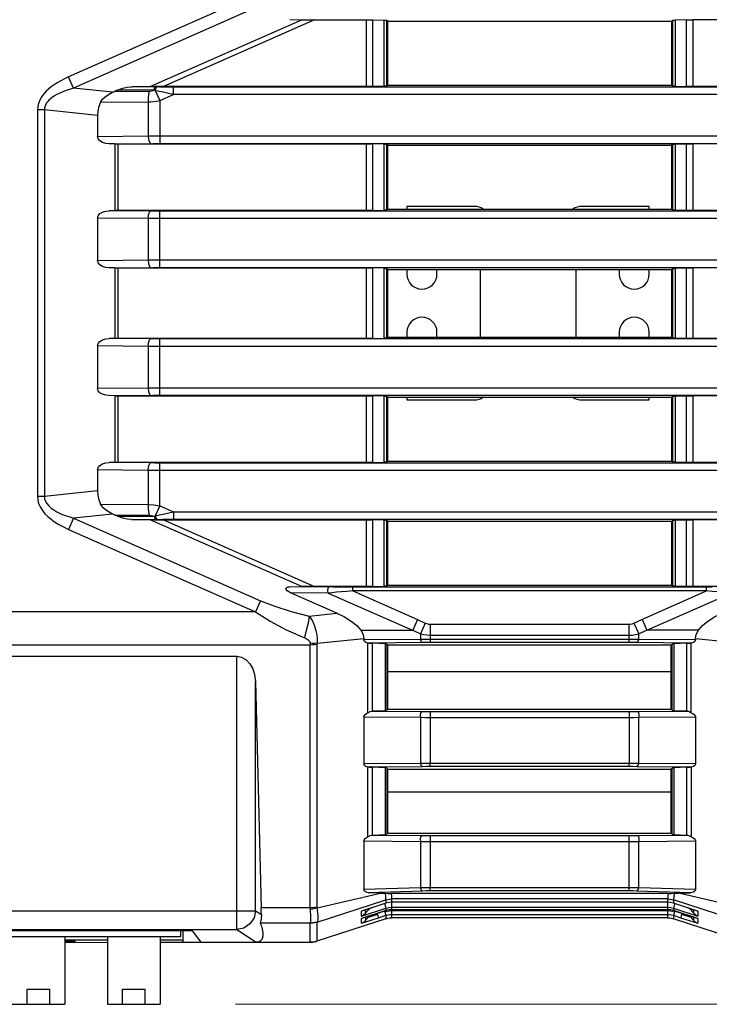
# Model space of a CAD drawing. Units: millimetres. Extents: x 0 to 297, y 0 to 210.
# Drawn here: x 125 to 143, y 80 to 106 of the extents above; entities that cross this region are included whole.
import ezdxf

# ---------------------------------------------------------------- set-up
doc = ezdxf.new("R2010")
doc.units = ezdxf.units.MM
doc.header["$PDMODE"] = 3
doc.header["$PDSIZE"] = 0.35
doc.layers.get('0').update_dxf_attribs({"linetype": 'CONTINUOUS'})
doc.layers.get('Defpoints').update_dxf_attribs({"linetype": 'CONTINUOUS'})
doc.layers.add('02___PRT_ALL_AXES', color=7, linetype='CONTINUOUS')
doc.layers.add('VE170R_RQ-IRT_DXF_DIMENS44', color=2, linetype='CONTINUOUS')
doc.dimstyles.get("Standard").update_dxf_attribs({"dimscale": 0.8, "dimtxt": 3, "dimasz": 3, "dimexe": 1, "dimexo": 1, "dimgap": 1, "dimtad": 1, "dimlfac": 0.1, "dimdsep": 46, "dimtxsty": 'Standard', "dimblk": '_FILLED', "dimcen": 3, "dimadec": 0, "dimazin": 2, "dimtfac": 1, "dimtmove": 0, "dimatfit": 3, "dimldrblk": '_FILLED', "dimfxl": 0, "dimtolj": 1, "dimtzin": 0, "dimlwd": 0, "dimlwe": 0, "dimarcsym": 0})

# ---------------------------------------------------------------- blocks, each defined once
blk = doc.blocks.new('_FILLED')
at = {"color": 0, "linetype": 'ByBlock'}
blk.add_solid([(0, 0), (-1, 0.1667), (-1, -0.1667)], dxfattribs=at)
blk = doc.blocks.new('*D14')
at = {"layer": 'Defpoints', "color": 0}
for p in [(186.117, 115.523), (129.426, 79.873), (205.476, 79.873)]:
    blk.add_point(p, dxfattribs=at)
at = {"layer": 'VE170R_RQ-IRT_DXF_DIMENS44', "color": 0, "linetype": 'Continuous', "lineweight": 0}
for p, q in [((187.117, 115.523), (206.476, 115.523)), ((205.476, 112.523), (205.476, 82.873)), ((130.426, 79.873), (206.476, 79.873))]:
    blk.add_line(p, q, dxfattribs=at)
at = {"layer": 'VE170R_RQ-IRT_DXF_DIMENS44', "color": 0, "lineweight": 0, "xscale": 3, "yscale": 3, "zscale": 3}
for p, rotation in [((205.476, 115.523), 90), ((205.476, 79.873), 270)]:
    blk.add_blockref('_FILLED', p, dxfattribs=dict(at, rotation=rotation))
at = {"layer": 'VE170R_RQ-IRT_DXF_DIMENS44', "color": 0, "linetype": 'Continuous', "insert": (202.976, 97.698), "char_height": 3, "attachment_point": 5, "rotation": 90}
blk.add_mtext('\\A1;3.57cm [1.4"]', dxfattribs=at)

msp = doc.modelspace()

# ---------------------------------------------------------------- linework, layer by layer
at = {"color": 7, "linetype": 'Continuous'}
for p, q in [((130.966, 106.738), (125.988, 104.541)), ((131.098, 106.439), (126.12, 104.242)), ((132.2, 106.063), (128.169, 104.284)), ((132.534, 106.062), (128.509, 104.285)), ((131.873, 106.065), (132.2, 106.063)), ((133.903, 106.062), (133.903, 104.285)), ((134.079, 106.06), (134.079, 104.287)), ((134.079, 106.06), (134.382, 106.051)), ((134.382, 104.296), (134.382, 106.051)), ((134.455, 104.3), (134.455, 106.046)), ((134.483, 106.023), (134.455, 106.046)), ((134.483, 104.323), (134.483, 106.023)), ((134.483, 106.023), (142.029, 106.023)), ((142.029, 106.023), (142.057, 106.046)), ((142.029, 106.023), (142.029, 104.323)), ((142.057, 106.046), (142.057, 104.3)), ((142.433, 106.06), (142.13, 106.051)), ((142.13, 106.051), (142.13, 104.296)), ((142.433, 104.287), (142.433, 106.06)), ((144.095, 106.062), (142.61, 106.062)), ((142.61, 104.285), (142.61, 106.062)), ((126.12, 104.242), (125.988, 104.541)), ((127.158, 104.133), (126.12, 104.242)), ((128.4, 104.273), (127.664, 104.28)), ((133.903, 104.285), (128.39, 104.285)), ((128.533, 104.273), (128.4, 104.273)), ((128.689, 104.272), (128.533, 104.273)), ((147.734, 104.272), (128.689, 104.272)), ((128.778, 104.072), (128.778, 104.272)), ((134.382, 104.296), (134.079, 104.287)), ((134.455, 104.3), (134.483, 104.323)), ((134.483, 104.323), (142.029, 104.323)), ((142.057, 104.3), (142.029, 104.323)), ((142.13, 104.296), (142.433, 104.287)), ((127.304, 104.199), (127.219, 104.161)), ((127.219, 104.161), (128.133, 104.165)), ((128.261, 104.189), (127.304, 104.199)), ((128.295, 104.182), (128.261, 104.189)), ((128.295, 104.182), (128.415, 103.912)), ((128.415, 103.912), (128.778, 104.072)), ((128.68, 104.094), (128.506, 104.133)), ((128.778, 104.072), (128.68, 104.094)), ((147.734, 104.072), (128.778, 104.072)), ((126.839, 103.871), (128.105, 103.876)), ((128.105, 103.876), (128.105, 102.974)), ((128.415, 103.912), (128.415, 102.775)), ((125.161, 103.663), (125.161, 93.384)), ((125.347, 103.663), (125.161, 103.663)), ((125.347, 103.663), (125.347, 93.384)), ((126.756, 103.515), (125.347, 103.663)), ((126.756, 103.515), (126.756, 102.961)), ((126.756, 102.961), (128.105, 102.974)), ((128.105, 102.974), (128.262, 102.974)), ((128.262, 102.974), (128.415, 102.975)), ((128.415, 102.975), (148.179, 102.975)), ((127.071, 102.764), (128.231, 102.774)), ((127.218, 102.762), (127.071, 102.764)), ((127.218, 102.762), (127.218, 100.985)), ((127.218, 102.762), (127.27, 102.762)), ((127.27, 102.762), (133.903, 102.762)), ((127.296, 102.762), (127.296, 100.985)), ((128.231, 102.774), (128.354, 102.775)), ((128.354, 102.775), (148.098, 102.775)), ((133.903, 102.762), (133.903, 100.985)), ((134.079, 102.76), (134.079, 100.987)), ((134.382, 102.751), (134.079, 102.76)), ((134.382, 100.996), (134.382, 102.751)), ((134.455, 101), (134.455, 102.746)), ((134.483, 102.723), (134.455, 102.746)), ((134.483, 101.023), (134.483, 102.723)), ((134.483, 102.723), (142.029, 102.723)), ((142.057, 102.746), (142.029, 102.723)), ((142.029, 102.723), (142.029, 101.023)), ((142.057, 102.746), (142.057, 101)), ((142.13, 102.751), (142.433, 102.76)), ((142.13, 102.751), (142.13, 100.996)), ((142.433, 100.987), (142.433, 102.76)), ((149.217, 102.762), (142.61, 102.762)), ((142.61, 100.985), (142.61, 102.762)), ((136.791, 101.098), (134.991, 101.098)), ((134.991, 101.098), (134.991, 101.023)), ((141.441, 101.098), (139.641, 101.098)), ((141.441, 101.023), (141.441, 101.098)), ((127.244, 100.985), (127.071, 100.983)), ((128.167, 100.973), (127.071, 100.983)), ((127.296, 100.985), (127.244, 100.985)), ((133.903, 100.985), (127.296, 100.985)), ((128.287, 100.972), (128.167, 100.973)), ((128.415, 100.972), (128.287, 100.972)), ((128.415, 99.475), (128.415, 100.972)), ((148.159, 100.972), (128.415, 100.972)), ((134.079, 100.987), (134.382, 100.996)), ((134.455, 101), (134.483, 101.023)), ((134.483, 101.023), (142.029, 101.023)), ((142.029, 101.023), (142.057, 101)), ((142.433, 100.987), (142.13, 100.996)), ((149.243, 100.985), (142.61, 100.985)), ((126.756, 100.786), (126.756, 99.661)), ((128.105, 100.773), (126.756, 100.786)), ((128.105, 100.773), (128.105, 99.674)), ((148.098, 100.772), (128.333, 100.772)), ((126.756, 99.661), (128.105, 99.674)), ((128.105, 99.674), (128.262, 99.674)), ((128.262, 99.674), (128.415, 99.675)), ((128.415, 99.675), (148.179, 99.675)), ((127.071, 99.464), (128.231, 99.474)), ((127.218, 99.462), (127.071, 99.464)), ((127.218, 99.462), (127.218, 97.585)), ((127.218, 99.462), (127.27, 99.462)), ((127.27, 99.462), (133.903, 99.462)), ((127.296, 99.462), (127.296, 97.585)), ((128.231, 99.474), (128.354, 99.475)), ((128.354, 99.475), (148.098, 99.475)), ((133.903, 99.462), (133.903, 97.585)), ((134.079, 99.46), (134.079, 97.587)), ((134.382, 99.451), (134.079, 99.46)), ((134.382, 97.596), (134.382, 99.451)), ((134.455, 97.6), (134.455, 99.446)), ((134.483, 99.423), (134.455, 99.446)), ((134.483, 97.623), (134.483, 99.423)), ((134.483, 99.423), (142.029, 99.423)), ((134.991, 99.423), (134.991, 99.298)), ((135.791, 99.298), (135.791, 99.423)), ((136.941, 99.423), (136.941, 97.623)), ((139.491, 97.623), (139.491, 99.423)), ((140.641, 99.423), (140.641, 99.298)), ((141.441, 99.298), (141.441, 99.423)), ((142.057, 99.446), (142.029, 99.423)), ((142.029, 99.423), (142.029, 97.623)), ((142.057, 99.446), (142.057, 97.6)), ((142.13, 99.451), (142.433, 99.46)), ((142.13, 99.451), (142.13, 97.596)), ((142.433, 97.587), (142.433, 99.46)), ((149.217, 99.462), (142.61, 99.462)), ((142.61, 97.585), (142.61, 99.462)), ((134.991, 97.748), (134.991, 97.623)), ((135.791, 97.623), (135.791, 97.748)), ((140.641, 97.748), (140.641, 97.623)), ((141.441, 97.623), (141.441, 97.748)), ((127.244, 97.585), (127.071, 97.583)), ((128.167, 97.573), (127.071, 97.583)), ((127.296, 97.585), (127.244, 97.585)), ((133.903, 97.585), (127.296, 97.585)), ((128.287, 97.572), (128.167, 97.573)), ((128.415, 97.572), (128.287, 97.572)), ((128.415, 96.075), (128.415, 97.572)), ((148.159, 97.572), (128.415, 97.572)), ((134.079, 97.587), (134.382, 97.596)), ((134.455, 97.6), (134.483, 97.623)), ((134.483, 97.623), (142.029, 97.623)), ((142.029, 97.623), (142.057, 97.6)), ((142.433, 97.587), (142.13, 97.596)), ((149.243, 97.585), (142.61, 97.585)), ((126.756, 97.386), (126.756, 96.261)), ((128.105, 97.373), (126.756, 97.386)), ((128.105, 97.373), (128.105, 96.274)), ((148.098, 97.372), (128.333, 97.372)), ((126.756, 96.261), (128.105, 96.274)), ((128.105, 96.274), (128.262, 96.274)), ((128.262, 96.274), (128.415, 96.275)), ((128.415, 96.275), (148.179, 96.275)), ((127.071, 96.064), (128.231, 96.074)), ((127.218, 96.062), (127.071, 96.064)), ((127.218, 96.062), (127.218, 94.285)), ((127.218, 96.062), (127.27, 96.062)), ((127.27, 96.062), (133.903, 96.062)), ((127.296, 96.062), (127.296, 94.285)), ((128.231, 96.074), (128.354, 96.075)), ((128.354, 96.075), (148.098, 96.075)), ((133.903, 96.062), (133.903, 94.285)), ((134.382, 96.051), (134.079, 96.06)), ((134.079, 96.06), (134.079, 94.287)), ((134.382, 94.296), (134.382, 96.051)), ((134.483, 96.023), (134.455, 96.046)), ((134.455, 94.3), (134.455, 96.046)), ((134.483, 96.023), (142.029, 96.023)), ((134.483, 94.323), (134.483, 96.023)), ((134.991, 96.023), (134.991, 95.948)), ((134.991, 95.948), (136.791, 95.948)), ((139.641, 95.948), (141.441, 95.948)), ((141.441, 95.948), (141.441, 96.023)), ((142.057, 96.046), (142.029, 96.023)), ((142.029, 96.023), (142.029, 94.323)), ((142.057, 96.046), (142.057, 94.3)), ((142.13, 96.051), (142.433, 96.06)), ((142.13, 96.051), (142.13, 94.296)), ((142.433, 94.287), (142.433, 96.06)), ((149.217, 96.062), (142.61, 96.062)), ((142.61, 94.285), (142.61, 96.062)), ((134.079, 94.287), (134.382, 94.296)), ((134.455, 94.3), (134.483, 94.323)), ((134.483, 94.323), (142.029, 94.323)), ((142.029, 94.323), (142.057, 94.3)), ((142.433, 94.287), (142.13, 94.296)), ((126.756, 94.086), (126.756, 93.532)), ((128.105, 94.073), (126.756, 94.086)), ((127.244, 94.285), (127.071, 94.283)), ((128.167, 94.273), (127.071, 94.283)), ((127.296, 94.285), (127.244, 94.285)), ((133.903, 94.285), (127.296, 94.285)), ((128.105, 94.073), (128.105, 93.17)), ((128.287, 94.272), (128.167, 94.273)), ((128.415, 94.272), (128.287, 94.272)), ((148.098, 94.072), (128.333, 94.072)), ((128.415, 93.135), (128.415, 94.272)), ((148.159, 94.272), (128.415, 94.272)), ((149.243, 94.285), (142.61, 94.285)), ((126.756, 93.532), (125.347, 93.384)), ((125.347, 93.384), (125.161, 93.384)), ((126.839, 93.176), (128.105, 93.17)), ((128.415, 93.135), (128.295, 92.865)), ((128.415, 93.135), (128.778, 92.975)), ((126.12, 92.805), (125.988, 92.506)), ((127.158, 92.914), (126.12, 92.805)), ((126.12, 92.805), (131.098, 90.608)), ((127.219, 92.886), (128.133, 92.882)), ((127.304, 92.848), (127.219, 92.886)), ((127.304, 92.848), (128.261, 92.857)), ((127.664, 92.767), (128.391, 92.773)), ((128.277, 92.762), (127.664, 92.767)), ((128.169, 92.763), (132.2, 90.984)), ((128.261, 92.857), (128.295, 92.865)), ((128.295, 92.865), (128.406, 92.891)), ((128.391, 92.773), (128.499, 92.774)), ((128.406, 92.891), (128.537, 92.921)), ((128.499, 92.774), (128.627, 92.775)), ((128.509, 92.762), (132.534, 90.985)), ((128.627, 92.775), (128.778, 92.775)), ((128.778, 92.975), (147.734, 92.975)), ((128.778, 92.975), (128.778, 92.775)), ((128.778, 92.775), (147.823, 92.775)), ((133.903, 92.762), (133.903, 90.985)), ((134.382, 92.751), (134.079, 92.76)), ((134.079, 92.76), (134.079, 90.987)), ((134.382, 90.996), (134.382, 92.751)), ((134.483, 92.723), (134.455, 92.746)), ((134.455, 91), (134.455, 92.746)), ((134.483, 92.723), (142.029, 92.723)), ((134.483, 91.023), (134.483, 92.723)), ((142.029, 92.723), (142.057, 92.746)), ((142.029, 92.723), (142.029, 91.023)), ((142.057, 92.746), (142.057, 91)), ((142.13, 92.751), (142.433, 92.76)), ((142.13, 92.751), (142.13, 90.996)), ((142.433, 90.987), (142.433, 92.76)), ((148.122, 92.762), (142.61, 92.762)), ((142.61, 90.985), (142.61, 92.762)), ((125.988, 92.506), (130.966, 90.309)), ((131.873, 90.981), (132.2, 90.984)), ((133.018, 90.971), (131.873, 90.981)), ((133.903, 90.985), (132.417, 90.985)), ((143.112, 90.969), (133.548, 90.969)), ((133.548, 90.869), (133.548, 90.969)), ((134.079, 90.987), (134.382, 90.996)), ((134.455, 91), (134.483, 91.023)), ((134.483, 91.023), (142.029, 91.023)), ((142.057, 91), (142.029, 91.023)), ((142.433, 90.987), (142.13, 90.996)), ((142.964, 90.869), (142.964, 90.969)), ((132.892, 90.814), (131.892, 90.823)), ((133.129, 90.277), (131.892, 90.823)), ((132.892, 90.814), (135.137, 89.823)), ((142.964, 90.869), (133.548, 90.869)), ((133.548, 90.869), (135.27, 90.109)), ((141.242, 90.109), (142.964, 90.869)), ((141.375, 89.823), (143.62, 90.814)), ((131.098, 90.608), (130.966, 90.309)), ((130.966, 90.309), (82.383, 90.309)), ((132.394, 90.2), (133.129, 90.277)), ((135.276, 90.106), (135.148, 89.823)), ((135.27, 90.109), (135.48, 90.014)), ((141.032, 90.014), (141.242, 90.109)), ((141.248, 90.112), (141.375, 89.823)), ((135.48, 90.014), (135.352, 89.731)), ((135.609, 89.985), (140.904, 89.985)), ((135.609, 89.985), (135.609, 89.495)), ((140.904, 89.495), (140.904, 89.985)), ((141.032, 90.014), (141.161, 89.731)), ((132.599, 89.476), (133.843, 89.607)), ((133.765, 89.823), (135.148, 89.823)), ((133.843, 89.607), (133.843, 89.566)), ((135.352, 89.581), (133.843, 89.566)), ((135.148, 89.823), (135.352, 89.731)), ((135.352, 89.731), (135.352, 89.581)), ((135.609, 89.692), (140.904, 89.692)), ((140.904, 89.578), (135.609, 89.578)), ((141.161, 89.731), (141.365, 89.823)), ((141.161, 89.581), (141.161, 89.731)), ((142.669, 89.566), (141.161, 89.581)), ((142.747, 89.823), (141.375, 89.823)), ((142.669, 89.607), (143.914, 89.476)), ((142.669, 89.607), (142.669, 89.566)), ((132.411, 89.43), (82.874, 89.43)), ((132.411, 89.43), (132.411, 82.442)), ((132.597, 89.447), (132.597, 82.459)), ((133.953, 87.631), (133.953, 89.482)), ((135.403, 89.494), (133.984, 89.48)), ((134.411, 89.46), (134.078, 89.477)), ((134.078, 87.676), (134.078, 89.477)), ((134.411, 89.46), (134.411, 87.691)), ((134.485, 89.423), (134.459, 89.455)), ((134.459, 89.455), (134.459, 87.696)), ((142.027, 89.423), (134.485, 89.423)), ((134.485, 87.723), (134.485, 89.423)), ((140.904, 89.495), (135.609, 89.495)), ((142.529, 89.48), (141.109, 89.494)), ((142.027, 89.423), (142.054, 89.455)), ((142.027, 87.723), (142.027, 89.423)), ((142.054, 87.696), (142.054, 89.455)), ((142.434, 89.477), (142.101, 89.46)), ((142.101, 87.691), (142.101, 89.46)), ((142.434, 89.477), (142.434, 87.676)), ((142.559, 87.631), (142.559, 89.482)), ((99.382, 89.132), (130.461, 89.132)), ((130.461, 81.864), (130.461, 89.132)), ((134.485, 88.723), (142.027, 88.723)), ((130.96, 88.464), (131.112, 82.442)), ((130.96, 82.363), (130.96, 88.464)), ((133.843, 87.52), (135.352, 87.507)), ((133.843, 87.52), (133.843, 86.266)), ((134.078, 87.676), (134.059, 87.675)), ((134.059, 87.675), (135.377, 87.664)), ((134.078, 87.676), (134.411, 87.691)), ((134.459, 87.696), (134.485, 87.723)), ((134.485, 87.723), (142.027, 87.723)), ((135.352, 87.507), (135.352, 86.281)), ((135.609, 87.663), (135.608, 86.278)), ((135.609, 87.663), (140.904, 87.663)), ((135.609, 87.504), (140.904, 87.504)), ((140.904, 87.663), (140.904, 86.278)), ((141.135, 87.664), (142.454, 87.675)), ((141.16, 87.507), (142.669, 87.52)), ((141.161, 86.281), (141.16, 87.507)), ((142.054, 87.696), (142.027, 87.723)), ((142.077, 87.692), (142.101, 87.691)), ((142.101, 87.691), (142.434, 87.676)), ((142.454, 87.675), (142.434, 87.676)), ((142.669, 87.52), (142.669, 86.266)), ((135.352, 86.281), (133.843, 86.266)), ((133.953, 84.331), (133.953, 86.182)), ((135.403, 86.194), (133.984, 86.18)), ((134.411, 86.16), (134.078, 86.177)), ((134.078, 84.376), (134.078, 86.177)), ((140.904, 86.278), (135.608, 86.278)), ((135.609, 86.195), (135.609, 86.278)), ((140.904, 86.195), (135.609, 86.195)), ((140.904, 86.195), (140.904, 86.278)), ((142.529, 86.18), (141.109, 86.194)), ((142.669, 86.266), (141.161, 86.281)), ((142.434, 86.177), (142.101, 86.16)), ((142.434, 86.177), (142.434, 84.376)), ((142.559, 86.182), (142.559, 84.331)), ((134.411, 86.16), (134.411, 84.391)), ((134.485, 86.123), (134.459, 86.155)), ((134.459, 86.155), (134.459, 84.396)), ((142.027, 86.123), (134.485, 86.123)), ((134.485, 84.423), (134.485, 86.123)), ((142.027, 86.123), (142.054, 86.155)), ((142.027, 84.423), (142.027, 86.123)), ((142.054, 84.396), (142.054, 86.155)), ((142.101, 84.391), (142.101, 86.16)), ((134.485, 85.523), (142.027, 85.523)), ((134.078, 84.376), (134.059, 84.375)), ((134.059, 84.375), (135.377, 84.364)), ((134.078, 84.376), (134.411, 84.391)), ((134.459, 84.396), (134.485, 84.423)), ((134.485, 84.423), (142.027, 84.423)), ((135.609, 84.363), (140.904, 84.363)), ((135.609, 84.363), (135.609, 84.204)), ((140.904, 82.89), (140.904, 84.363)), ((141.135, 84.364), (142.454, 84.375)), ((142.054, 84.396), (142.027, 84.423)), ((142.077, 84.392), (142.101, 84.391)), ((142.101, 84.391), (142.434, 84.376)), ((142.454, 84.375), (142.434, 84.376)), ((133.843, 84.22), (135.352, 84.207)), ((133.843, 84.22), (133.843, 82.927)), ((135.352, 84.207), (135.352, 82.973)), ((135.609, 84.204), (140.904, 84.204)), ((135.609, 84.204), (135.609, 82.972)), ((141.16, 84.207), (142.669, 84.22)), ((141.161, 82.973), (141.16, 84.207)), ((142.669, 84.22), (142.669, 82.927)), ((132.599, 82.439), (134.292, 82.831)), ((135.352, 82.973), (133.843, 82.927)), ((135.403, 82.887), (133.972, 82.843)), ((134.292, 82.831), (133.972, 82.843)), ((134.292, 82.831), (134.414, 82.827)), ((141.941, 82.823), (134.572, 82.823)), ((141.035, 82.973), (135.609, 82.972)), ((135.609, 82.89), (135.609, 82.972)), ((140.904, 82.89), (135.609, 82.89)), ((141.161, 82.973), (141.035, 82.973)), ((142.54, 82.843), (141.109, 82.887)), ((142.669, 82.927), (141.161, 82.973)), ((142.099, 82.827), (142.221, 82.831)), ((142.221, 82.831), (142.54, 82.843)), ((143.913, 82.439), (142.221, 82.831)), ((132.599, 82.061), (134.431, 82.651)), ((134.431, 82.564), (133.779, 82.352)), ((134.431, 82.564), (133.789, 82.355)), ((134.392, 82.551), (134.421, 82.462)), ((134.431, 82.651), (134.431, 82.564)), ((134.507, 82.582), (134.431, 82.564)), ((134.431, 82.564), (134.431, 82.564)), ((134.585, 82.588), (134.507, 82.582)), ((141.927, 82.675), (134.585, 82.675)), ((134.585, 82.675), (134.585, 82.389)), ((141.927, 82.588), (134.585, 82.588)), ((141.927, 82.588), (134.585, 82.588)), ((141.927, 82.675), (141.927, 82.389)), ((142.005, 82.582), (141.927, 82.588)), ((142.081, 82.564), (142.005, 82.582)), ((143.913, 82.061), (142.081, 82.651)), ((142.081, 82.651), (142.081, 82.564)), ((142.723, 82.355), (142.081, 82.564)), ((142.734, 82.352), (142.081, 82.564)), ((142.081, 82.564), (142.081, 82.564)), ((142.121, 82.551), (142.091, 82.462)), ((98.882, 82.363), (130.96, 82.363)), ((130.96, 82.363), (131.118, 82.259)), ((132.411, 82.442), (131.112, 82.442)), ((133.779, 82.221), (134.431, 82.434)), ((134.431, 82.365), (133.779, 82.153)), ((133.79, 82.355), (133.779, 82.352)), ((133.779, 82.221), (133.779, 82.352)), ((133.779, 82.221), (133.837, 82.252)), ((134.431, 82.364), (133.789, 82.156)), ((133.837, 82.252), (133.885, 82.295)), ((133.885, 82.295), (133.885, 82.386)), ((133.966, 82.189), (134.215, 82.27)), ((134.238, 82.178), (134.431, 82.241)), ((134.4, 82.336), (134.431, 82.241)), ((134.421, 82.462), (134.431, 82.434)), ((134.431, 82.434), (134.507, 82.452)), ((134.431, 82.434), (134.431, 82.365)), ((134.507, 82.383), (134.431, 82.365)), ((134.431, 82.364), (134.431, 82.365)), ((134.431, 82.241), (134.431, 82.15)), ((134.507, 82.452), (134.585, 82.458)), ((134.585, 82.389), (134.507, 82.383)), ((134.527, 82.362), (134.585, 82.365)), ((134.537, 82.263), (134.585, 82.265)), ((134.585, 82.458), (141.927, 82.458)), ((141.927, 82.389), (134.585, 82.389)), ((141.927, 82.389), (134.585, 82.389)), ((134.585, 82.365), (141.927, 82.365)), ((134.585, 82.365), (134.585, 82.174)), ((134.585, 82.265), (141.927, 82.265)), ((141.927, 82.458), (142.005, 82.452)), ((142.005, 82.383), (141.927, 82.389)), ((141.927, 82.365), (141.927, 82.174)), ((142.005, 82.452), (142.081, 82.434)), ((142.081, 82.365), (142.005, 82.383)), ((142.035, 82.253), (142.081, 82.241)), ((142.056, 82.351), (142.076, 82.345)), ((142.091, 82.462), (142.081, 82.434)), ((142.081, 82.434), (142.734, 82.221)), ((142.081, 82.434), (142.081, 82.365)), ((142.734, 82.153), (142.081, 82.365)), ((142.081, 82.364), (142.081, 82.365)), ((142.723, 82.156), (142.081, 82.364)), ((142.112, 82.336), (142.081, 82.241)), ((142.081, 82.241), (142.275, 82.178)), ((142.081, 82.241), (142.081, 82.15)), ((142.298, 82.27), (142.546, 82.189)), ((142.628, 82.295), (142.628, 82.386)), ((142.734, 82.352), (142.723, 82.355)), ((142.734, 82.352), (142.734, 82.221)), ((132.411, 82.029), (131.09, 82.029)), ((132.411, 82.029), (132.411, 81.523)), ((134.431, 82.15), (132.597, 81.553)), ((132.597, 82.059), (132.597, 81.553)), ((133.779, 82.028), (134.238, 82.178)), ((133.79, 82.156), (133.779, 82.153)), ((133.779, 82.028), (133.779, 82.153)), ((133.859, 82.075), (133.885, 82.1)), ((133.885, 82.187), (133.885, 82.1)), ((133.936, 82.156), (133.966, 82.189)), ((141.927, 82.174), (134.585, 82.174)), ((143.916, 81.553), (142.081, 82.15)), ((142.275, 82.178), (142.734, 82.028)), ((142.628, 82.1), (142.628, 82.187)), ((142.697, 82.239), (142.734, 82.221)), ((142.706, 82.04), (142.734, 82.028)), ((142.734, 82.153), (142.723, 82.156)), ((142.734, 82.153), (142.734, 82.028)), ((99.382, 81.864), (130.461, 81.864)), ((129.276, 81.825), (117.016, 81.825)), ((128.976, 81.673), (128.976, 81.825)), ((129.026, 81.825), (129.026, 81.508)), ((129.276, 81.825), (129.505, 81.523)), ((130.461, 81.864), (130.976, 81.523)), ((117.316, 81.673), (128.976, 81.673)), ((125.886, 81.673), (125.886, 79.873)), ((127.026, 81.581), (125.886, 81.581)), ((126.16, 81.552), (125.886, 81.552)), ((125.886, 81.544), (126.16, 81.544)), ((125.886, 81.521), (127.026, 81.522)), ((126.16, 81.544), (126.16, 81.552)), ((127.026, 81.673), (127.026, 79.873)), ((128.426, 81.673), (128.426, 79.873)), ((129.026, 81.581), (128.426, 81.581)), ((128.426, 81.523), (129.026, 81.523)), ((129.026, 81.523), (132.411, 81.523)), ((132.474, 81.527), (132.411, 81.523))]:
    msp.add_line(p, q, dxfattribs=at)
for points in [[(132.2, 106.063), (132.305, 106.062), (132.417, 106.062), (133.903, 106.062)], [(133.903, 106.062), (133.967, 106.062), (134.028, 106.061), (134.079, 106.06)], [(134.382, 106.051), (134.42, 106.05), (134.445, 106.048), (134.455, 106.046)], [(142.057, 106.046), (142.067, 106.048), (142.092, 106.05), (142.13, 106.051)], [(142.433, 106.06), (142.485, 106.061), (142.545, 106.062), (142.61, 106.062)], [(125.988, 104.541), (125.879, 104.49), (125.779, 104.438), (125.686, 104.385), (125.601, 104.33), (125.523, 104.274), (125.453, 104.217), (125.392, 104.159), (125.34, 104.103), (125.296, 104.048), (125.259, 103.993), (125.228, 103.937), (125.201, 103.877), (125.18, 103.812), (125.166, 103.741), (125.161, 103.663)], [(126.12, 104.242), (126.016, 104.21), (125.921, 104.178), (125.833, 104.144), (125.752, 104.109), (125.678, 104.072), (125.612, 104.035), (125.555, 103.997), (125.506, 103.96), (125.466, 103.924), (125.431, 103.887), (125.403, 103.849), (125.379, 103.809), (125.361, 103.765), (125.349, 103.716), (125.347, 103.663)], [(127.304, 104.199), (127.428, 104.243), (127.55, 104.27), (127.664, 104.28)], [(128.39, 104.285), (128.277, 104.285), (127.664, 104.28)], [(128.261, 104.189), (128.275, 104.234), (128.292, 104.263), (128.312, 104.274)], [(128.295, 104.182), (128.308, 104.23), (128.325, 104.262), (128.343, 104.274)], [(134.079, 104.287), (134.028, 104.286), (133.967, 104.285), (133.903, 104.285)], [(134.455, 104.3), (134.445, 104.299), (134.42, 104.297), (134.382, 104.296)], [(142.13, 104.296), (142.092, 104.297), (142.067, 104.299), (142.057, 104.3)], [(142.61, 104.285), (142.545, 104.285), (142.485, 104.286), (142.433, 104.287)], [(148.236, 104.285), (148.122, 104.285), (142.61, 104.285)], [(126.839, 103.871), (126.891, 103.947), (126.964, 104.016), (127.053, 104.077), (127.158, 104.133)], [(127.158, 104.133), (127.188, 104.147), (127.219, 104.161)], [(128.133, 104.165), (128.118, 104.076), (128.108, 103.978), (128.105, 103.876)], [(128.133, 104.165), (128.162, 104.166), (128.194, 104.171), (128.226, 104.178), (128.261, 104.189)], [(128.506, 104.133), (128.359, 104.167), (128.295, 104.182)], [(126.839, 103.871), (126.793, 103.754), (126.765, 103.635), (126.756, 103.515)], [(128.105, 103.876), (128.176, 103.878), (128.251, 103.885), (128.331, 103.896), (128.415, 103.912)], [(127.071, 102.764), (126.975, 102.773), (126.891, 102.8), (126.822, 102.841), (126.774, 102.896), (126.756, 102.961)], [(128.105, 102.974), (128.114, 102.875), (128.137, 102.802), (128.167, 102.774)], [(133.903, 102.762), (133.967, 102.762), (134.028, 102.761), (134.079, 102.76)], [(134.382, 102.751), (134.42, 102.75), (134.445, 102.748), (134.455, 102.746)], [(142.057, 102.746), (142.067, 102.748), (142.092, 102.75), (142.13, 102.751)], [(142.433, 102.76), (142.485, 102.761), (142.545, 102.762), (142.61, 102.762)], [(126.756, 100.786), (126.774, 100.85), (126.822, 100.906), (126.891, 100.947), (126.975, 100.973), (127.071, 100.983)], [(128.105, 100.773), (128.114, 100.872), (128.137, 100.945), (128.167, 100.973)], [(134.079, 100.987), (134.028, 100.986), (133.967, 100.985), (133.903, 100.985)], [(134.455, 101), (134.445, 100.999), (134.42, 100.997), (134.382, 100.996)], [(142.13, 100.996), (142.092, 100.997), (142.067, 100.999), (142.057, 101)], [(142.61, 100.985), (142.545, 100.985), (142.485, 100.986), (142.433, 100.987)], [(128.333, 100.772), (128.18, 100.773), (128.105, 100.773)], [(127.071, 99.464), (126.975, 99.473), (126.891, 99.5), (126.822, 99.541), (126.774, 99.596), (126.756, 99.661)], [(128.105, 99.674), (128.114, 99.575), (128.137, 99.502), (128.167, 99.474)], [(133.903, 99.462), (133.967, 99.462), (134.028, 99.461), (134.079, 99.46)], [(134.382, 99.451), (134.42, 99.45), (134.445, 99.448), (134.455, 99.446)], [(142.057, 99.446), (142.067, 99.448), (142.092, 99.45), (142.13, 99.451)], [(142.433, 99.46), (142.485, 99.461), (142.545, 99.462), (142.61, 99.462)], [(126.756, 97.386), (126.774, 97.45), (126.822, 97.506), (126.891, 97.547), (126.975, 97.573), (127.071, 97.583)], [(128.105, 97.373), (128.114, 97.472), (128.137, 97.545), (128.167, 97.573)], [(134.079, 97.587), (134.028, 97.586), (133.967, 97.585), (133.903, 97.585)], [(134.455, 97.6), (134.445, 97.599), (134.42, 97.597), (134.382, 97.596)], [(142.13, 97.596), (142.092, 97.597), (142.067, 97.599), (142.057, 97.6)], [(142.61, 97.585), (142.545, 97.585), (142.485, 97.586), (142.433, 97.587)], [(128.333, 97.372), (128.18, 97.373), (128.105, 97.373)], [(127.071, 96.064), (126.975, 96.073), (126.891, 96.1), (126.822, 96.141), (126.774, 96.196), (126.756, 96.261)], [(128.105, 96.274), (128.114, 96.175), (128.137, 96.102), (128.167, 96.074)], [(133.903, 96.062), (133.967, 96.062), (134.028, 96.061), (134.079, 96.06)], [(134.382, 96.051), (134.42, 96.05), (134.445, 96.048), (134.455, 96.046)], [(142.057, 96.046), (142.067, 96.048), (142.092, 96.05), (142.13, 96.051)], [(142.433, 96.06), (142.485, 96.061), (142.545, 96.062), (142.61, 96.062)], [(134.079, 94.287), (134.028, 94.286), (133.967, 94.285), (133.903, 94.285)], [(134.455, 94.3), (134.445, 94.299), (134.42, 94.297), (134.382, 94.296)], [(142.13, 94.296), (142.092, 94.297), (142.067, 94.299), (142.057, 94.3)], [(142.61, 94.285), (142.545, 94.285), (142.485, 94.286), (142.433, 94.287)], [(126.756, 94.086), (126.774, 94.15), (126.822, 94.206), (126.891, 94.247), (126.975, 94.273), (127.071, 94.283)], [(128.105, 94.073), (128.114, 94.172), (128.137, 94.245), (128.167, 94.273)], [(128.333, 94.072), (128.18, 94.073), (128.105, 94.073)], [(126.756, 93.532), (126.765, 93.412), (126.793, 93.292), (126.839, 93.176)], [(125.161, 93.384), (125.168, 93.292), (125.191, 93.197), (125.232, 93.102), (125.289, 93.009), (125.358, 92.923), (125.435, 92.846), (125.52, 92.775), (125.617, 92.705), (125.728, 92.637), (125.852, 92.57), (125.988, 92.506)], [(125.347, 93.384), (125.351, 93.321), (125.37, 93.257), (125.407, 93.192), (125.459, 93.13), (125.523, 93.073), (125.595, 93.022), (125.676, 92.976), (125.767, 92.931), (125.872, 92.887), (125.99, 92.845), (126.12, 92.805)], [(127.158, 92.914), (127.024, 92.988), (126.914, 93.075), (126.839, 93.176)], [(128.105, 93.17), (128.258, 93.161), (128.415, 93.135)], [(128.105, 93.17), (128.108, 93.069), (128.118, 92.971), (128.133, 92.882)], [(127.219, 92.886), (127.188, 92.9), (127.158, 92.914)], [(127.664, 92.767), (127.55, 92.776), (127.428, 92.803), (127.304, 92.848)], [(128.133, 92.882), (128.196, 92.876), (128.261, 92.857)], [(128.261, 92.857), (128.275, 92.813), (128.292, 92.784), (128.312, 92.773)], [(128.277, 92.762), (128.39, 92.762), (133.903, 92.762)], [(128.295, 92.865), (128.308, 92.817), (128.325, 92.785), (128.343, 92.773)], [(128.537, 92.921), (128.691, 92.955), (128.778, 92.975)], [(133.903, 92.762), (133.967, 92.762), (134.028, 92.761), (134.079, 92.76)], [(134.382, 92.751), (134.42, 92.75), (134.445, 92.748), (134.455, 92.746)], [(142.057, 92.746), (142.067, 92.748), (142.092, 92.75), (142.13, 92.751)], [(142.433, 92.76), (142.485, 92.761), (142.545, 92.762), (142.61, 92.762)], [(131.892, 90.823), (131.845, 90.847), (131.807, 90.874), (131.78, 90.905), (131.773, 90.938), (131.792, 90.964), (131.828, 90.977), (131.873, 90.981)], [(132.417, 90.985), (132.305, 90.985), (132.2, 90.984)], [(132.892, 90.814), (132.887, 90.882), (132.897, 90.945), (132.917, 90.972)], [(133.548, 90.969), (133.394, 90.969), (133.256, 90.97), (133.131, 90.97), (133.018, 90.971)], [(134.079, 90.987), (134.028, 90.986), (133.967, 90.985), (133.903, 90.985)], [(134.455, 91), (134.445, 90.999), (134.42, 90.997), (134.382, 90.996)], [(142.13, 90.996), (142.092, 90.997), (142.067, 90.999), (142.057, 91)], [(142.61, 90.985), (142.545, 90.985), (142.485, 90.986), (142.433, 90.987)], [(144.313, 90.984), (144.207, 90.985), (144.095, 90.985), (142.61, 90.985)], [(133.548, 90.869), (133.388, 90.855), (133.244, 90.843), (133.114, 90.832), (132.997, 90.823), (132.892, 90.814)], [(143.62, 90.814), (143.513, 90.823), (143.394, 90.832), (143.262, 90.843), (143.118, 90.856), (142.964, 90.869)], [(131.098, 90.608), (131.48, 90.46), (131.913, 90.325), (132.394, 90.2)], [(130.966, 90.309), (131.348, 90.062), (131.781, 89.837)], [(132.394, 90.2), (132.36, 90.015), (132.314, 89.817), (132.262, 89.629)], [(132.394, 90.2), (132.436, 90.136), (132.474, 90.066), (132.51, 89.989), (132.543, 89.903), (132.571, 89.808), (132.592, 89.704), (132.604, 89.592), (132.599, 89.476)], [(133.129, 90.277), (133.333, 90.176), (133.509, 90.066), (133.655, 89.947), (133.765, 89.823)], [(142.747, 89.823), (142.857, 89.947), (143.003, 90.066), (143.179, 90.176), (143.384, 90.277)], [(131.781, 89.837), (132.289, 89.617), (132.314, 89.604), (132.339, 89.589), (132.362, 89.572), (132.382, 89.552), (132.399, 89.53), (132.41, 89.505), (132.413, 89.478)], [(135.48, 90.014), (135.521, 89.999), (135.563, 89.989), (135.609, 89.985)], [(140.904, 89.985), (140.945, 89.988), (140.988, 89.997), (141.032, 90.014)], [(133.765, 89.823), (133.824, 89.713), (133.843, 89.607)], [(135.352, 89.731), (135.432, 89.71), (135.517, 89.697), (135.609, 89.692)], [(135.609, 89.578), (135.48, 89.579), (135.352, 89.581)], [(135.403, 89.494), (135.383, 89.506), (135.366, 89.536), (135.352, 89.581)], [(140.904, 89.692), (140.986, 89.696), (141.072, 89.709), (141.161, 89.731)], [(141.161, 89.581), (141.032, 89.579), (140.904, 89.578)], [(141.109, 89.494), (141.129, 89.506), (141.147, 89.536), (141.161, 89.581)], [(142.669, 89.607), (142.689, 89.713), (142.747, 89.823)], [(132.413, 89.478), (132.412, 89.454), (132.411, 89.43)], [(132.597, 89.447), (132.536, 89.438), (132.474, 89.432), (132.411, 89.43)], [(132.599, 89.476), (132.538, 89.473), (132.476, 89.474), (132.413, 89.478)], [(132.599, 89.476), (132.597, 89.462), (132.597, 89.447)], [(133.953, 89.482), (133.897, 89.496), (133.858, 89.524), (133.843, 89.566)], [(133.984, 89.48), (133.968, 89.481), (133.953, 89.482)], [(133.984, 89.48), (134.019, 89.479), (134.051, 89.478), (134.078, 89.477)], [(134.459, 89.455), (134.452, 89.457), (134.435, 89.459), (134.411, 89.46)], [(135.609, 89.495), (135.506, 89.495), (135.403, 89.494)], [(141.109, 89.494), (141.006, 89.495), (140.904, 89.495)], [(142.101, 89.46), (142.077, 89.459), (142.061, 89.457), (142.054, 89.455)], [(142.434, 89.477), (142.461, 89.478), (142.493, 89.479), (142.529, 89.48)], [(142.559, 89.482), (142.544, 89.481), (142.529, 89.48)], [(142.669, 89.566), (142.655, 89.524), (142.615, 89.496), (142.559, 89.482)], [(130.461, 89.132), (130.589, 89.108), (130.71, 89.039), (130.811, 88.934), (130.888, 88.8), (130.939, 88.643), (130.96, 88.464)], [(133.843, 87.52), (133.853, 87.551), (133.878, 87.58), (133.912, 87.607), (133.953, 87.631)], [(133.953, 87.631), (134.013, 87.661), (134.059, 87.675)], [(134.411, 87.691), (134.435, 87.692), (134.452, 87.694), (134.459, 87.696)], [(135.377, 87.664), (135.357, 87.637), (135.347, 87.575), (135.352, 87.507)], [(135.352, 87.507), (135.483, 87.505), (135.609, 87.504)], [(135.377, 87.664), (135.496, 87.663), (135.609, 87.663)], [(140.904, 87.663), (141.024, 87.663), (141.135, 87.664)], [(140.904, 87.504), (141.037, 87.505), (141.16, 87.507)], [(141.135, 87.664), (141.155, 87.637), (141.165, 87.575), (141.161, 87.507)], [(142.054, 87.696), (142.06, 87.694), (142.077, 87.692)], [(142.454, 87.675), (142.482, 87.668), (142.518, 87.652), (142.559, 87.631)], [(142.559, 87.631), (142.6, 87.607), (142.634, 87.58), (142.659, 87.551), (142.669, 87.52)], [(133.953, 86.182), (133.897, 86.196), (133.858, 86.224), (133.843, 86.266)], [(133.984, 86.18), (133.968, 86.181), (133.953, 86.182)], [(133.984, 86.18), (134.019, 86.179), (134.051, 86.178), (134.078, 86.177)], [(135.608, 86.278), (135.48, 86.279), (135.352, 86.281)], [(135.403, 86.194), (135.383, 86.206), (135.366, 86.236), (135.352, 86.281)], [(135.609, 86.195), (135.506, 86.195), (135.403, 86.194)], [(141.161, 86.281), (141.032, 86.279), (140.904, 86.278)], [(141.109, 86.194), (141.006, 86.195), (140.904, 86.195)], [(141.109, 86.194), (141.129, 86.206), (141.147, 86.236), (141.161, 86.281)], [(142.434, 86.177), (142.461, 86.178), (142.493, 86.179), (142.529, 86.18)], [(142.559, 86.182), (142.544, 86.181), (142.529, 86.18)], [(142.669, 86.266), (142.655, 86.224), (142.615, 86.196), (142.559, 86.182)], [(134.459, 86.155), (134.452, 86.157), (134.435, 86.159), (134.411, 86.16)], [(142.101, 86.16), (142.077, 86.159), (142.061, 86.157), (142.054, 86.155)], [(133.953, 84.331), (134.013, 84.361), (134.059, 84.375)], [(134.411, 84.391), (134.435, 84.392), (134.452, 84.394), (134.459, 84.396)], [(135.377, 84.364), (135.357, 84.337), (135.347, 84.275), (135.352, 84.207)], [(135.377, 84.364), (135.496, 84.363), (135.609, 84.363)], [(140.904, 84.363), (141.024, 84.363), (141.135, 84.364)], [(141.135, 84.364), (141.155, 84.337), (141.165, 84.275), (141.161, 84.207)], [(142.054, 84.396), (142.06, 84.394), (142.077, 84.392)], [(142.454, 84.375), (142.482, 84.368), (142.518, 84.352), (142.559, 84.331)], [(133.843, 84.22), (133.853, 84.251), (133.878, 84.28), (133.912, 84.307), (133.953, 84.331)], [(135.352, 84.207), (135.483, 84.205), (135.609, 84.204)], [(140.904, 84.204), (141.037, 84.205), (141.16, 84.207)], [(142.559, 84.331), (142.6, 84.307), (142.634, 84.28), (142.659, 84.251), (142.669, 84.22)], [(133.972, 82.843), (133.907, 82.854), (133.86, 82.882), (133.843, 82.927)], [(134.414, 82.827), (134.493, 82.824), (134.572, 82.823)], [(134.414, 82.827), (134.417, 82.734), (134.423, 82.674), (134.431, 82.651)], [(134.572, 82.823), (134.578, 82.747), (134.582, 82.697), (134.585, 82.675)], [(135.609, 82.972), (135.478, 82.973), (135.352, 82.973)], [(135.403, 82.887), (135.384, 82.901), (135.366, 82.93), (135.352, 82.973)], [(135.609, 82.89), (135.503, 82.89), (135.403, 82.887)], [(141.109, 82.887), (141.009, 82.89), (140.904, 82.89)], [(141.109, 82.887), (141.128, 82.901), (141.146, 82.93), (141.161, 82.973)], [(141.941, 82.823), (141.935, 82.747), (141.93, 82.697), (141.927, 82.675)], [(141.941, 82.823), (142.02, 82.824), (142.099, 82.827)], [(142.099, 82.827), (142.095, 82.734), (142.089, 82.674), (142.081, 82.651)], [(142.669, 82.927), (142.652, 82.882), (142.605, 82.854), (142.54, 82.843)], [(134.431, 82.651), (134.481, 82.664), (134.533, 82.672), (134.585, 82.675)], [(141.927, 82.675), (141.979, 82.672), (142.031, 82.664), (142.081, 82.651)], [(130.96, 82.363), (130.923, 82.175), (130.815, 82.011), (130.653, 81.902), (130.461, 81.864)], [(131.118, 82.259), (131.113, 82.148), (131.096, 82.068), (131.09, 82.029)], [(131.118, 82.259), (131.115, 82.344), (131.112, 82.442)], [(132.597, 82.459), (132.536, 82.45), (132.474, 82.444), (132.411, 82.442)], [(132.411, 82.442), (132.412, 82.417), (132.414, 82.392)], [(132.599, 82.439), (132.538, 82.42), (132.476, 82.404), (132.414, 82.392)], [(132.414, 82.392), (132.42, 82.327), (132.424, 82.268), (132.427, 82.214), (132.428, 82.165), (132.428, 82.122), (132.426, 82.084), (132.421, 82.055), (132.414, 82.035)], [(132.597, 82.459), (132.597, 82.449), (132.599, 82.439)], [(132.599, 82.439), (132.607, 82.369), (132.614, 82.304), (132.618, 82.246), (132.62, 82.194), (132.619, 82.148), (132.616, 82.109), (132.61, 82.079), (132.599, 82.061)], [(133.885, 82.295), (133.927, 82.343), (133.979, 82.399), (134.001, 82.424)], [(134.199, 82.27), (134.221, 82.225), (134.233, 82.191), (134.238, 82.178)], [(134.4, 82.336), (134.465, 82.353), (134.527, 82.362)], [(134.431, 82.241), (134.485, 82.255), (134.537, 82.263)], [(141.927, 82.365), (141.994, 82.361), (142.056, 82.351)], [(141.927, 82.265), (141.983, 82.262), (142.035, 82.253)], [(142.298, 82.27), (142.291, 82.225), (142.28, 82.192), (142.275, 82.178)], [(142.511, 82.424), (142.534, 82.399), (142.585, 82.343), (142.628, 82.295)], [(142.628, 82.295), (142.661, 82.263), (142.697, 82.239)], [(131.09, 82.029), (131.104, 81.992), (131.116, 81.957), (131.127, 81.924), (131.135, 81.894), (131.142, 81.866), (131.147, 81.84), (131.152, 81.816), (131.155, 81.794), (131.157, 81.773), (131.158, 81.754), (131.159, 81.736), (131.158, 81.72), (131.158, 81.704), (131.156, 81.69), (131.154, 81.677), (131.152, 81.665), (131.15, 81.653), (131.147, 81.643), (131.143, 81.633), (131.14, 81.624), (131.136, 81.616), (131.132, 81.608), (131.128, 81.6), (131.124, 81.594), (131.12, 81.588), (131.115, 81.582), (131.111, 81.576), (131.106, 81.571), (131.101, 81.567), (131.097, 81.563), (131.092, 81.559), (131.087, 81.555), (131.082, 81.552), (131.077, 81.548), (131.072, 81.545), (131.067, 81.543), (131.062, 81.54), (131.057, 81.538), (131.051, 81.536), (131.046, 81.534), (131.04, 81.532), (131.034, 81.53), (131.027, 81.529), (131.021, 81.527), (131.013, 81.526), (131.004, 81.525), (130.993, 81.524), (130.976, 81.523)], [(132.597, 82.059), (132.536, 82.043), (132.474, 82.033), (132.411, 82.029)], [(132.414, 82.035), (132.412, 82.032), (132.411, 82.029)], [(132.599, 82.061), (132.538, 82.046), (132.476, 82.037), (132.414, 82.035)], [(132.599, 82.061), (132.597, 82.06), (132.597, 82.059)], [(133.779, 82.028), (133.806, 82.04), (133.833, 82.055), (133.859, 82.075)], [(133.885, 82.1), (133.909, 82.126), (133.936, 82.156)], [(134.431, 82.15), (134.481, 82.163), (134.533, 82.172), (134.585, 82.174)], [(141.927, 82.174), (141.979, 82.172), (142.031, 82.163), (142.081, 82.15)], [(142.546, 82.189), (142.576, 82.156), (142.603, 82.126), (142.628, 82.1)], [(142.628, 82.1), (142.653, 82.075), (142.679, 82.055), (142.706, 82.04)], [(132.427, 81.523), (132.479, 81.526), (132.531, 81.534), (132.581, 81.548)], [(132.597, 81.553), (132.536, 81.537), (132.474, 81.527)]]:
    msp.add_lwpolyline(points, dxfattribs=at)
for centre, start, end in [((136.791, 100.698), 54.7685, 90), ((139.641, 100.698), 90, 125.2315), ((135.391, 99.298), 180, 0), ((141.041, 99.298), 180, 0), ((135.391, 97.748), 0, 180), ((141.041, 97.748), 0, 180), ((136.791, 96.348), 270, 305.2315), ((139.641, 96.348), 234.7685, 270)]:
    msp.add_arc(centre, 0.4, start, end, dxfattribs=at)
at = {"layer": '02___PRT_ALL_AXES', "color": 7, "linetype": 'Continuous'}
for p, q in [((124.886, 80.273), (125.486, 80.273)), ((124.886, 79.873), (124.886, 80.273)), ((125.486, 79.873), (125.486, 80.273)), ((127.426, 80.273), (128.026, 80.273)), ((127.426, 79.873), (127.426, 80.273)), ((128.026, 79.873), (128.026, 80.273)), ((124.486, 79.873), (125.886, 79.873)), ((127.026, 79.873), (128.426, 79.873))]:
    msp.add_line(p, q, dxfattribs=at)

# ---------------------------------------------------------------- dimensions: what is measured, and where the dimension line sits
at = {"layer": 'VE170R_RQ-IRT_DXF_DIMENS44', "color": 2, "linetype": 'Continuous'}
dim = msp.add_linear_dim(base=(205.476383548, 79.873404693), p1=(186.117471547, 115.523404693), p2=(129.426139195, 79.873404693), angle=270, dimstyle='Standard', override={"dimscale": 1, "dimpost": 'cm'}, dxfattribs=at)
dim.commit()
dim.dimension.update_dxf_attribs({"geometry": '*D14', "text_midpoint": (205.476383548, 97.698404693), "dimtype": 160})

doc.saveas('drawing.dxf')
